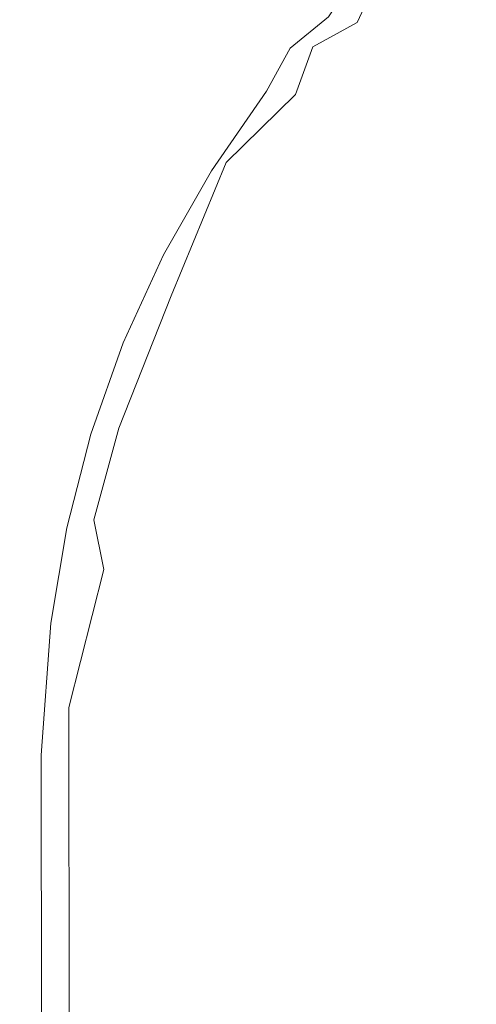
# Model space of a CAD drawing. Extents: x -27 to 27, y -208 to 27.
# Drawn here: x -27 to -23, y 13 to 22 of the extents above; entities that cross this region are included whole.
import ezdxf

# ---------------------------------------------------------------- set-up
doc = ezdxf.new("R2010")
doc.units = 0
doc.header["$LTSCALE"] = 500
doc.header["$MEASUREMENT"] = 0
doc.layers.add('EXC-CHROM', color=7, linetype='Continuous')

msp = doc.modelspace()

# ---------------------------------------------------------------- linework, layer by layer
at = {"layer": 'EXC-CHROM', "lineweight": 0}
for points, invisible_edges in [([(-0.2035, 26.7196, 0.1381), (-26.648, 16.7272, 0.1096), (-4.9075, 26.6151, 0.1381), (-0.2035, 26.7196, 0.1381)], 15), ([(2.149, 26.6962, 0.1381), (-26.648, 16.7272, 0.1096), (-0.2035, 26.7196, 0.1381), (2.149, 26.6962, 0.1381)], 15), ([(4.5006, 26.6223, 0.1381), (-26.648, 16.7272, 0.1096), (2.149, 26.6962, 0.1381), (4.5006, 26.6223, 0.1381)], 15), ([(6.85, 26.498, 0.1381), (-26.648, 16.7272, 0.1096), (4.5006, 26.6223, 0.1381), (6.85, 26.498, 0.1381)], 15), ([(-4.9075, 26.6151, 0.1381), (-26.648, 16.7272, 0.1096), (-7.2567, 26.4872, 0.1381), (-4.9075, 26.6151, 0.1381)], 15), ([(9.1962, 26.3233, 0.1381), (-26.648, 16.7272, 0.1096), (6.85, 26.498, 0.1381), (9.1962, 26.3233, 0.1381)], 15), ([(-7.2567, 26.4872, 0.1381), (-26.648, 16.7272, 0.1096), (-11.9442, 26.0805, 0.1381), (-7.2567, 26.4872, 0.1381)], 15), ([(13.8747, 25.8232, 0.1381), (-26.648, 16.7272, 0.1096), (9.1962, 26.3233, 0.1381), (13.8747, 25.8232, 0.1381)], 15), ([(-11.9442, 26.0805, 0.1381), (-26.648, 16.7272, 0.1096), (-14.2803, 25.8018, 0.1381), (-11.9442, 26.0805, 0.1381)], 15), ([(16.2048, 25.4981, 0.1381), (-26.648, 16.7272, 0.1096), (13.8747, 25.8232, 0.1381), (16.2048, 25.4981, 0.1381)], 15), ([(-14.2803, 25.8018, 0.1381), (-26.648, 16.7272, 0.1096), (-16.5959, 25.3804, 0.1096), (-14.2803, 25.8018, 0.1381)], 15), ([(25.8039, 18.8302, 0.1), (-26.648, 16.7272, 0.1096), (16.2048, 25.4981, 0.1381), (25.8039, 18.8302, 0.1)], 15), ([(-16.5959, 25.3804, 0.1096), (-26.648, 16.7272, 0.1096), (-18.7614, 25.0867, 0.1245), (-16.5959, 25.3804, 0.1096)], 15), ([(-18.7614, 25.0867, 0.1245), (-26.648, 16.7272, 0.1096), (-20.3868, 24.5972, 0.1096), (-18.7614, 25.0867, 0.1245)], 15), ([(-26.1201, 15.5727, 5.1), (25.8799, 15.5727, 5.1), (-16.3743, 25.0069, 5.0808), (-26.1201, 15.5727, 5.1)], 15), ([(-26.1201, 15.5727, 5.1), (-16.3743, 25.0069, 5.0808), (-19.3295, 24.4984, 5.0808), (-26.1201, 15.5727, 5.1)], 15), ([(-20.3868, 24.5972, 0.1096), (-26.648, 16.7272, 0.1096), (-21.1693, 24.2743, 0.1096), (-20.3868, 24.5972, 0.1096)], 15), ([(-26.1201, 15.5727, 5.1), (-19.3295, 24.4984, 5.0808), (-21.5952, 23.6054, 5.0808), (-26.1201, 15.5727, 5.1)], 15), ([(-21.1693, 24.2743, 0.1096), (-26.648, 16.7272, 0.1096), (-21.9203, 23.8836, 0.1096), (-21.1693, 24.2743, 0.1096)], 15), ([(-21.9203, 23.8836, 0.1096), (-26.648, 16.7272, 0.1096), (-26.5092, 17.5623, 0.1096), (-21.9203, 23.8836, 0.1096)], 15), ([(-21.9203, 23.8836, 0.1096), (-26.5092, 17.5623, 0.1096), (-26.2974, 18.3819, 0.1096), (-21.9203, 23.8836, 0.1096)], 15), ([(-21.9203, 23.8836, 0.1096), (-26.2974, 18.3819, 0.1096), (-25.6617, 19.9493, 0.1096), (-21.9203, 23.8836, 0.1096)], 15), ([(-21.9203, 23.8836, 0.1096), (-25.6617, 19.9493, 0.1096), (-23.6224, 22.632, 0.1096), (-21.9203, 23.8836, 0.1096)], 15), ([(-26.1201, 15.5727, 5.1), (-21.5952, 23.6054, 5.0808), (-23.0779, 22.3185, 5.1), (-26.1201, 15.5727, 5.1)], 15), ([(-24.2457, 21.6769, 5.0239), (-23.2496, 22.4269, 5.0808), (-22.7317, 23.0924, 5.0239), (-24.2457, 21.6769, 5.0239)], 15), ([(-24.2457, 21.6769, 5.0239), (-22.7317, 23.0924, 5.0239), (-23.4899, 22.6956, 4.9315), (-24.2457, 21.6769, 5.0239)], 15), ([(-24.9351, 21.6891, 4.4827), (-24.3636, 22.3562, 4.4827), (-24.0961, 22.7108, 4.2951), (-24.9351, 21.6891, 4.4827)], 15), ([(-24.0961, 22.7108, 4.2951), (-24.1859, 22.5952, 0.4087), (-24.9351, 21.6891, 4.4827), (-24.0961, 22.7108, 4.2951)], 15), ([(-24.0948, 22.1044, 4.9315), (-24.2457, 21.6769, 5.0239), (-23.4899, 22.6956, 4.9315), (-24.0948, 22.1044, 4.9315)], 15), ([(-24.0948, 22.1044, 4.9315), (-23.4899, 22.6956, 4.9315), (-23.9048, 22.5151, 4.8071), (-24.0948, 22.1044, 4.9315)], 13), ([(-23.6224, 22.632, 0.1096), (-25.6617, 19.9493, 0.1096), (-24.7607, 21.3809, 0.1096), (-23.6224, 22.632, 0.1096)], 15), ([(-24.1859, 22.5952, 0.4087), (-24.7772, 21.9453, 0.4087), (-24.9351, 21.6891, 4.4827), (-24.1859, 22.5952, 0.4087)], 15), ([(-24.7772, 21.9453, 0.4087), (-24.1859, 22.5952, 0.4087), (-24.4545, 22.2457, 0.3222), (-24.7772, 21.9453, 0.4087)], 15), ([(-23.6224, 22.632, 0.1096), (-24.7607, 21.3809, 0.1096), (-24.2192, 22.0316, 0.1096), (-23.6224, 22.632, 0.1096)], 15), ([(-24.2192, 22.0316, 0.1096), (-24.3525, 22.1528, 0.1843), (-23.6224, 22.632, 0.1096), (-24.2192, 22.0316, 0.1096)], 15), ([(-24.6939, 21.8759, 0.2464), (-24.4545, 22.2457, 0.3222), (-24.109, 22.5188, 0.2464), (-24.6939, 21.8759, 0.2464)], 15), ([(-24.6939, 21.8759, 0.2464), (-24.109, 22.5188, 0.2464), (-24.3525, 22.1528, 0.1843), (-24.6939, 21.8759, 0.2464)], 13), ([(-24.4921, 21.8879, 4.8071), (-24.0948, 22.1044, 4.9315), (-23.9048, 22.5151, 4.8071), (-24.4921, 21.8879, 4.8071)], 13), ([(-24.4921, 21.8879, 4.8071), (-23.9048, 22.5151, 4.8071), (-24.3636, 22.3562, 4.4827), (-24.4921, 21.8879, 4.8071)], 15), ([(-24.7576, 21.0229, 5.0239), (-23.2496, 22.4269, 5.0808), (-24.2457, 21.6769, 5.0239), (-24.7576, 21.0229, 5.0239)], 15), ([(-23.2496, 22.4269, 5.0808), (-24.7576, 21.0229, 5.0239), (-24.0038, 21.3706, 5.1), (-23.2496, 22.4269, 5.0808)], 15), ([(-24.0038, 21.3706, 5.1), (-23.0779, 22.3185, 5.1), (-23.2496, 22.4269, 5.0808), (-24.0038, 21.3706, 5.1)], 15), ([(-26.1201, 15.5727, 5.1), (-23.0779, 22.3185, 5.1), (-24.0038, 21.3706, 5.1), (-26.1201, 15.5727, 5.1)], 15), ([(-25.1229, 21.2836, 4.6556), (-24.4921, 21.8879, 4.8071), (-24.3636, 22.3562, 4.4827), (-25.1229, 21.2836, 4.6556)], 15), ([(-25.1229, 21.2836, 4.6556), (-24.3636, 22.3562, 4.4827), (-24.9351, 21.6891, 4.4827), (-25.1229, 21.2836, 4.6556)], 15), ([(-25.014, 21.5734, 0.3222), (-24.7772, 21.9453, 0.4087), (-24.4545, 22.2457, 0.3222), (-25.014, 21.5734, 0.3222)], 15), ([(-25.014, 21.5734, 0.3222), (-24.4545, 22.2457, 0.3222), (-24.6939, 21.8759, 0.2464), (-25.014, 21.5734, 0.3222)], 15), ([(-24.9042, 21.4899, 0.1843), (-24.6939, 21.8759, 0.2464), (-24.3525, 22.1528, 0.1843), (-24.9042, 21.4899, 0.1843)], 13), ([(-24.9042, 21.4899, 0.1843), (-24.3525, 22.1528, 0.1843), (-24.2192, 22.0316, 0.1096), (-24.9042, 21.4899, 0.1843)], 15), ([(-24.6451, 21.4621, 4.9315), (-24.2457, 21.6769, 5.0239), (-24.0948, 22.1044, 4.9315), (-24.6451, 21.4621, 4.9315)], 15), ([(-24.6451, 21.4621, 4.9315), (-24.0948, 22.1044, 4.9315), (-24.4921, 21.8879, 4.8071), (-24.6451, 21.4621, 4.9315)], 13), ([(-24.7607, 21.3809, 0.1096), (-24.9042, 21.4899, 0.1843), (-24.2192, 22.0316, 0.1096), (-24.7607, 21.3809, 0.1096)], 15), ([(-25.309, 21.2458, 0.4087), (-24.7772, 21.9453, 0.4087), (-25.014, 21.5734, 0.3222), (-25.309, 21.2458, 0.4087)], 15), ([(-24.7772, 21.9453, 0.4087), (-25.309, 21.2458, 0.4087), (-24.9351, 21.6891, 4.4827), (-24.7772, 21.9453, 0.4087)], 15), ([(-25.2635, 20.8561, 4.8071), (-24.6451, 21.4621, 4.9315), (-24.4921, 21.8879, 4.8071), (-25.2635, 20.8561, 4.8071)], 13), ([(-25.2635, 20.8561, 4.8071), (-24.4921, 21.8879, 4.8071), (-25.1229, 21.2836, 4.6556), (-25.2635, 20.8561, 4.8071)], 15), ([(-25.2199, 21.184, 0.2464), (-25.014, 21.5734, 0.3222), (-24.6939, 21.8759, 0.2464), (-25.2199, 21.184, 0.2464)], 15), ([(-25.2199, 21.184, 0.2464), (-24.6939, 21.8759, 0.2464), (-24.9042, 21.4899, 0.1843), (-25.2199, 21.184, 0.2464)], 13), ([(-25.6762, 20.6003, 4.4827), (-25.1229, 21.2836, 4.6556), (-24.9351, 21.6891, 4.4827), (-25.6762, 20.6003, 4.4827)], 15), ([(-25.4931, 21.005, 4.2951), (-25.6762, 20.6003, 4.4827), (-24.9351, 21.6891, 4.4827), (-25.4931, 21.005, 4.2951)], 15), ([(-24.9351, 21.6891, 4.4827), (-25.309, 21.2458, 0.4087), (-25.4931, 21.005, 4.2951), (-24.9351, 21.6891, 4.4827)], 15), ([(-24.7576, 21.0229, 5.0239), (-24.2457, 21.6769, 5.0239), (-24.6451, 21.4621, 4.9315), (-24.7576, 21.0229, 5.0239)], 15), ([(-25.5121, 20.8545, 0.3222), (-25.309, 21.2458, 0.4087), (-25.014, 21.5734, 0.3222), (-25.5121, 20.8545, 0.3222)], 15), ([(-25.5121, 20.8545, 0.3222), (-25.014, 21.5734, 0.3222), (-25.2199, 21.184, 0.2464), (-25.5121, 20.8545, 0.3222)], 15), ([(-25.3953, 20.781, 0.1843), (-25.2199, 21.184, 0.2464), (-24.9042, 21.4899, 0.1843), (-25.3953, 20.781, 0.1843)], 11), ([(-25.3953, 20.781, 0.1843), (-24.9042, 21.4899, 0.1843), (-24.7607, 21.3809, 0.1096), (-25.3953, 20.781, 0.1843)], 15), ([(-25.2635, 20.8561, 4.8071), (-24.7576, 21.0229, 5.0239), (-24.6451, 21.4621, 4.9315), (-25.2635, 20.8561, 4.8071)], 11), ([(-26.1201, 15.5727, 5.1), (-24.0038, 21.3706, 5.1), (-25.4288, 19.5118, 5.0808), (-26.1201, 15.5727, 5.1)], 15), ([(-24.7607, 21.3809, 0.1096), (-25.6617, 19.9493, 0.1096), (-25.2428, 20.685, 0.1096), (-24.7607, 21.3809, 0.1096)], 15), ([(-25.4288, 19.5118, 5.0808), (-24.0038, 21.3706, 5.1), (-24.7576, 21.0229, 5.0239), (-25.4288, 19.5118, 5.0808)], 15), ([(-25.2428, 20.685, 0.1096), (-25.3953, 20.781, 0.1843), (-24.7607, 21.3809, 0.1096), (-25.2428, 20.685, 0.1096)], 15), ([(-25.777, 20.5021, 0.4087), (-25.309, 21.2458, 0.4087), (-25.5121, 20.8545, 0.3222), (-25.777, 20.5021, 0.4087)], 15), ([(-25.309, 21.2458, 0.4087), (-25.777, 20.5021, 0.4087), (-25.7253, 20.6292, 4.2951), (-25.309, 21.2458, 0.4087)], 15), ([(-25.4931, 21.005, 4.2951), (-25.309, 21.2458, 0.4087), (-25.7253, 20.6292, 4.2951), (-25.4931, 21.005, 4.2951)], 15), ([(-25.6762, 20.6003, 4.4827), (-25.2635, 20.8561, 4.8071), (-25.1229, 21.2836, 4.6556), (-25.6762, 20.6003, 4.4827)], 15), ([(-25.6828, 20.4485, 0.2464), (-25.5121, 20.8545, 0.3222), (-25.2199, 21.184, 0.2464), (-25.6828, 20.4485, 0.2464)], 15), ([(-25.6828, 20.4485, 0.2464), (-25.2199, 21.184, 0.2464), (-25.3953, 20.781, 0.1843), (-25.6828, 20.4485, 0.2464)], 15), ([(-25.7545, 19.6663, 4.9315), (-25.4288, 19.5118, 5.0808), (-24.7576, 21.0229, 5.0239), (-25.7545, 19.6663, 4.9315)], 15), ([(-25.7545, 19.6663, 4.9315), (-24.7576, 21.0229, 5.0239), (-25.2635, 20.8561, 4.8071), (-25.7545, 19.6663, 4.9315)], 11), ([(-25.7253, 20.6292, 4.2951), (-25.6762, 20.6003, 4.4827), (-25.4931, 21.005, 4.2951), (-25.7253, 20.6292, 4.2951)], 15), ([(-25.9449, 20.0944, 0.3222), (-25.777, 20.5021, 0.4087), (-25.5121, 20.8545, 0.3222), (-25.9449, 20.0944, 0.3222)], 15), ([(-25.9449, 20.0944, 0.3222), (-25.5121, 20.8545, 0.3222), (-25.6828, 20.4485, 0.2464), (-25.9449, 20.0944, 0.3222)], 15), ([(-25.7545, 19.6663, 4.9315), (-25.2635, 20.8561, 4.8071), (-25.6988, 20.1153, 4.8071), (-25.7545, 19.6663, 4.9315)], 15), ([(-25.6988, 20.1153, 4.8071), (-25.2635, 20.8561, 4.8071), (-25.6762, 20.6003, 4.4827), (-25.6988, 20.1153, 4.8071)], 15), ([(-25.8221, 20.0315, 0.1843), (-25.6828, 20.4485, 0.2464), (-25.3953, 20.781, 0.1843), (-25.8221, 20.0315, 0.1843)], 11), ([(-25.8221, 20.0315, 0.1843), (-25.3953, 20.781, 0.1843), (-25.2428, 20.685, 0.1096), (-25.8221, 20.0315, 0.1843)], 15), ([(-25.6617, 19.9493, 0.1096), (-25.8221, 20.0315, 0.1843), (-25.2428, 20.685, 0.1096), (-25.6617, 19.9493, 0.1096)], 15), ([(-26.1815, 19.3872, 4.6556), (-25.6988, 20.1153, 4.8071), (-25.6762, 20.6003, 4.4827), (-26.1815, 19.3872, 4.6556)], 15), ([(-26.1815, 19.3872, 4.6556), (-25.6762, 20.6003, 4.4827), (-26.0873, 19.824, 4.4827), (-26.1815, 19.3872, 4.6556)], 15), ([(-26.0873, 19.824, 4.4827), (-25.6762, 20.6003, 4.4827), (-25.7253, 20.6292, 4.2951), (-26.0873, 19.824, 4.4827)], 15), ([(-25.7253, 20.6292, 4.2951), (-25.777, 20.5021, 0.4087), (-26.0873, 19.824, 4.4827), (-25.7253, 20.6292, 4.2951)], 15), ([(-26.1777, 19.7201, 0.4087), (-25.777, 20.5021, 0.4087), (-25.9449, 20.0944, 0.3222), (-26.1777, 19.7201, 0.4087)], 15), ([(-25.777, 20.5021, 0.4087), (-26.1777, 19.7201, 0.4087), (-26.0873, 19.824, 4.4827), (-25.777, 20.5021, 0.4087)], 15), ([(-26.0792, 19.675, 0.2464), (-25.9449, 20.0944, 0.3222), (-25.6828, 20.4485, 0.2464), (-26.0792, 19.675, 0.2464)], 15), ([(-26.0792, 19.675, 0.2464), (-25.6828, 20.4485, 0.2464), (-25.8221, 20.0315, 0.1843), (-26.0792, 19.675, 0.2464)], 15), ([(-26.2248, 18.9393, 4.8071), (-25.7545, 19.6663, 4.9315), (-25.6988, 20.1153, 4.8071), (-26.2248, 18.9393, 4.8071)], 15), ([(-26.2248, 18.9393, 4.8071), (-25.6988, 20.1153, 4.8071), (-26.1815, 19.3872, 4.6556), (-26.2248, 18.9393, 4.8071)], 15), ([(-26.309, 19.2992, 0.3222), (-26.1777, 19.7201, 0.4087), (-25.9449, 20.0944, 0.3222), (-26.309, 19.2992, 0.3222)], 15), ([(-26.309, 19.2992, 0.3222), (-25.9449, 20.0944, 0.3222), (-26.0792, 19.675, 0.2464), (-26.309, 19.2992, 0.3222)], 15), ([(-26.1812, 19.2474, 0.1843), (-26.0792, 19.675, 0.2464), (-25.8221, 20.0315, 0.1843), (-26.1812, 19.2474, 0.1843)], 11), ([(-26.1812, 19.2474, 0.1843), (-25.8221, 20.0315, 0.1843), (-25.6617, 19.9493, 0.1096), (-26.1812, 19.2474, 0.1843)], 15), ([(-25.6617, 19.9493, 0.1096), (-26.2974, 18.3819, 0.1096), (-26.0141, 19.1796, 0.1096), (-25.6617, 19.9493, 0.1096)], 15), ([(-26.0141, 19.1796, 0.1096), (-26.1812, 19.2474, 0.1843), (-25.6617, 19.9493, 0.1096), (-26.0141, 19.1796, 0.1096)], 15), ([(-26.6255, 18.6165, 4.2951), (-26.4281, 19.0144, 4.4827), (-26.0873, 19.824, 4.4827), (-26.6255, 18.6165, 4.2951)], 15), ([(-26.0873, 19.824, 4.4827), (-26.508, 18.9058, 0.4087), (-26.6255, 18.6165, 4.2951), (-26.0873, 19.824, 4.4827)], 15), ([(-26.1777, 19.7201, 0.4087), (-26.508, 18.9058, 0.4087), (-26.0873, 19.824, 4.4827), (-26.1777, 19.7201, 0.4087)], 15), ([(-26.4281, 19.0144, 4.4827), (-26.1815, 19.3872, 4.6556), (-26.0873, 19.824, 4.4827), (-26.4281, 19.0144, 4.4827)], 15), ([(-26.508, 18.9058, 0.4087), (-26.1777, 19.7201, 0.4087), (-26.309, 19.2992, 0.3222), (-26.508, 18.9058, 0.4087)], 15), ([(-26.4058, 18.8695, 0.2464), (-26.309, 19.2992, 0.3222), (-26.0792, 19.675, 0.2464), (-26.4058, 18.8695, 0.2464)], 15), ([(-26.4058, 18.8695, 0.2464), (-26.0792, 19.675, 0.2464), (-26.1812, 19.2474, 0.1843), (-26.4058, 18.8695, 0.2464)], 15), ([(-26.2205, 18.4868, 4.9315), (-25.7545, 19.6663, 4.9315), (-26.2248, 18.9393, 4.8071), (-26.2205, 18.4868, 4.9315)], 15), ([(-26.2205, 18.4868, 4.9315), (-25.7445, 18.7617, 5.0808), (-25.7545, 19.6663, 4.9315), (-26.2205, 18.4868, 4.9315)], 11), ([(-25.7445, 18.7617, 5.0808), (-25.4288, 19.5118, 5.0808), (-25.7545, 19.6663, 4.9315), (-25.7445, 18.7617, 5.0808)], 15), ([(-26.1201, 15.5727, 5.1), (-25.4288, 19.5118, 5.0808), (-26.0909, 17.5915, 5.0808), (-26.1201, 15.5727, 5.1)], 15), ([(-26.0909, 17.5915, 5.0808), (-25.4288, 19.5118, 5.0808), (-25.7445, 18.7617, 5.0808), (-26.0909, 17.5915, 5.0808)], 15), ([(-26.4833, 18.571, 4.6556), (-26.2248, 18.9393, 4.8071), (-26.1815, 19.3872, 4.6556), (-26.4833, 18.571, 4.6556)], 15), ([(-26.4833, 18.571, 4.6556), (-26.1815, 19.3872, 4.6556), (-26.4281, 19.0144, 4.4827), (-26.4833, 18.571, 4.6556)], 15), ([(-26.6016, 18.475, 0.3222), (-26.508, 18.9058, 0.4087), (-26.309, 19.2992, 0.3222), (-26.6016, 18.475, 0.3222)], 15), ([(-26.6016, 18.475, 0.3222), (-26.309, 19.2992, 0.3222), (-26.4058, 18.8695, 0.2464), (-26.6016, 18.475, 0.3222)], 15), ([(-26.4697, 18.4346, 0.1843), (-26.4058, 18.8695, 0.2464), (-26.1812, 19.2474, 0.1843), (-26.4697, 18.4346, 0.1843)], 11), ([(-26.4697, 18.4346, 0.1843), (-26.1812, 19.2474, 0.1843), (-26.0141, 19.1796, 0.1096), (-26.4697, 18.4346, 0.1843)], 15), ([(-26.2974, 18.3819, 0.1096), (-26.4697, 18.4346, 0.1843), (-26.0141, 19.1796, 0.1096), (-26.2974, 18.3819, 0.1096)], 15), ([(-26.7509, 18.1928, 4.2951), (-26.4833, 18.571, 4.6556), (-26.4281, 19.0144, 4.4827), (-26.7509, 18.1928, 4.2951)], 15), ([(-26.7509, 18.1928, 4.2951), (-26.4281, 19.0144, 4.4827), (-26.6255, 18.6165, 4.2951), (-26.7509, 18.1928, 4.2951)], 15), ([(-26.7651, 18.0656, 0.4087), (-26.508, 18.9058, 0.4087), (-26.6016, 18.475, 0.3222), (-26.7651, 18.0656, 0.4087)], 15), ([(-26.508, 18.9058, 0.4087), (-26.7651, 18.0656, 0.4087), (-26.7509, 18.1928, 4.2951), (-26.508, 18.9058, 0.4087)], 15), ([(-26.6255, 18.6165, 4.2951), (-26.508, 18.9058, 0.4087), (-26.7509, 18.1928, 4.2951), (-26.6255, 18.6165, 4.2951)], 15), ([(-26.4868, 18.121, 4.8071), (-26.2205, 18.4868, 4.9315), (-26.2248, 18.9393, 4.8071), (-26.4868, 18.121, 4.8071)], 15), ([(-26.4868, 18.121, 4.8071), (-26.2248, 18.9393, 4.8071), (-26.4833, 18.571, 4.6556), (-26.4868, 18.121, 4.8071)], 15), ([(-26.6602, 18.0385, 0.2464), (-26.6016, 18.475, 0.3222), (-26.4058, 18.8695, 0.2464), (-26.6602, 18.0385, 0.2464)], 15), ([(-26.6602, 18.0385, 0.2464), (-26.4058, 18.8695, 0.2464), (-26.4697, 18.4346, 0.1843), (-26.6602, 18.0385, 0.2464)], 15), ([(26.4077, -16.6706, 0.1096), (-26.648, 16.7272, 0.1096), (25.8039, 18.8302, 0.1), (26.4077, -16.6706, 0.1096)], 15), ([(-26.0909, 17.5915, 5.0808), (-25.7445, 18.7617, 5.0808), (-26.2205, 18.4868, 4.9315), (-26.0909, 17.5915, 5.0808)], 15), ([(-26.7117, 17.7312, 4.6556), (-26.4833, 18.571, 4.6556), (-26.7509, 18.1928, 4.2951), (-26.7117, 17.7312, 4.6556)], 15), ([(-26.7117, 17.7312, 4.6556), (-26.4868, 18.121, 4.8071), (-26.4833, 18.571, 4.6556), (-26.7117, 17.7312, 4.6556)], 15), ([(-26.8205, 17.6282, 0.3222), (-26.7651, 18.0656, 0.4087), (-26.6016, 18.475, 0.3222), (-26.8205, 17.6282, 0.3222)], 15), ([(-26.8205, 17.6282, 0.3222), (-26.6016, 18.475, 0.3222), (-26.6602, 18.0385, 0.2464), (-26.8205, 17.6282, 0.3222)], 15), ([(-26.4426, 17.6707, 4.9315), (-26.2205, 18.4868, 4.9315), (-26.4868, 18.121, 4.8071), (-26.4426, 17.6707, 4.9315)], 15), ([(-26.3561, 17.2256, 5.0239), (-26.2205, 18.4868, 4.9315), (-26.4426, 17.6707, 4.9315), (-26.3561, 17.2256, 5.0239)], 13), ([(-26.3561, 17.2256, 5.0239), (-26.0909, 17.5915, 5.0808), (-26.2205, 18.4868, 4.9315), (-26.3561, 17.2256, 5.0239)], 15), ([(-26.6855, 17.5996, 0.1843), (-26.6602, 18.0385, 0.2464), (-26.4697, 18.4346, 0.1843), (-26.6855, 17.5996, 0.1843)], 11), ([(-26.6855, 17.5996, 0.1843), (-26.4697, 18.4346, 0.1843), (-26.2974, 18.3819, 0.1096), (-26.6855, 17.5996, 0.1843)], 15), ([(-26.5092, 17.5623, 0.1096), (-26.6855, 17.5996, 0.1843), (-26.2974, 18.3819, 0.1096), (-26.5092, 17.5623, 0.1096)], 15), ([(-26.9448, 17.3309, 4.2951), (-26.7117, 17.7312, 4.6556), (-26.7509, 18.1928, 4.2951), (-26.9448, 17.3309, 4.2951)], 15), ([(-26.7509, 18.1928, 4.2951), (-26.7651, 18.0656, 0.4087), (-26.9448, 17.3309, 4.2951), (-26.7509, 18.1928, 4.2951)], 15), ([(-26.6754, 17.2827, 4.8071), (-26.4868, 18.121, 4.8071), (-26.7117, 17.7312, 4.6556), (-26.6754, 17.2827, 4.8071)], 15), ([(-26.6754, 17.2827, 4.8071), (-26.4426, 17.6707, 4.9315), (-26.4868, 18.121, 4.8071), (-26.6754, 17.2827, 4.8071)], 15), ([(-26.9473, 17.206, 0.4087), (-26.7651, 18.0656, 0.4087), (-26.8205, 17.6282, 0.3222), (-26.9473, 17.206, 0.4087)], 15), ([(-26.7651, 18.0656, 0.4087), (-26.9473, 17.206, 0.4087), (-26.9448, 17.3309, 4.2951), (-26.7651, 18.0656, 0.4087)], 15), ([(-26.8404, 17.1882, 0.2464), (-26.8205, 17.6282, 0.3222), (-26.6602, 18.0385, 0.2464), (-26.8404, 17.1882, 0.2464)], 15), ([(-26.8404, 17.1882, 0.2464), (-26.6602, 18.0385, 0.2464), (-26.6855, 17.5996, 0.1843), (-26.8404, 17.1882, 0.2464)], 15), ([(-26.865, 16.8746, 4.6556), (-26.7117, 17.7312, 4.6556), (-26.9448, 17.3309, 4.2951), (-26.865, 16.8746, 4.6556)], 15), ([(-26.865, 16.8746, 4.6556), (-26.6754, 17.2827, 4.8071), (-26.7117, 17.7312, 4.6556), (-26.865, 16.8746, 4.6556)], 15), ([(-26.6664, 15.9956, 4.9315), (-26.4426, 17.6707, 4.9315), (-26.6754, 17.2827, 4.8071), (-26.6664, 15.9956, 4.9315)], 15), ([(-26.6664, 15.9956, 4.9315), (-26.3561, 17.2256, 5.0239), (-26.4426, 17.6707, 4.9315), (-26.6664, 15.9956, 4.9315)], 13), ([(-26.9639, 16.7654, 0.3222), (-26.9473, 17.206, 0.4087), (-26.8205, 17.6282, 0.3222), (-26.9639, 16.7654, 0.3222)], 15), ([(-26.9639, 16.7654, 0.3222), (-26.8205, 17.6282, 0.3222), (-26.8404, 17.1882, 0.2464), (-26.9639, 16.7654, 0.3222)], 15), ([(-26.8269, 16.7488, 0.1843), (-26.8404, 17.1882, 0.2464), (-26.6855, 17.5996, 0.1843), (-26.8269, 16.7488, 0.1843)], 11), ([(-26.8269, 16.7488, 0.1843), (-26.6855, 17.5996, 0.1843), (-26.648, 16.7272, 0.1096), (-26.8269, 16.7488, 0.1843)], 15), ([(-26.648, 16.7272, 0.1096), (-26.6855, 17.5996, 0.1843), (-26.5092, 17.5623, 0.1096), (-26.648, 16.7272, 0.1096)], 15), ([(-26.2343, 16.7904, 5.0808), (-26.0909, 17.5915, 5.0808), (-26.3561, 17.2256, 5.0239), (-26.2343, 16.7904, 5.0808)], 15), ([(-26.2343, 16.7904, 5.0808), (-26.1201, 15.5727, 5.1), (-26.0909, 17.5915, 5.0808), (-26.2343, 16.7904, 5.0808)], 15), ([(-27.0618, 16.4553, 4.2951), (-26.865, 16.8746, 4.6556), (-26.9448, 17.3309, 4.2951), (-27.0618, 16.4553, 4.2951)], 15), ([(-26.9448, 17.3309, 4.2951), (-27.053, 16.3337, 0.4087), (-27.0618, 16.4553, 4.2951), (-26.9448, 17.3309, 4.2951)], 15), ([(-26.9473, 17.206, 0.4087), (-27.053, 16.3337, 0.4087), (-26.9448, 17.3309, 4.2951), (-26.9473, 17.206, 0.4087)], 15), ([(-26.942, 16.0078, 4.6556), (-26.6664, 15.9956, 4.9315), (-26.6754, 17.2827, 4.8071), (-26.942, 16.0078, 4.6556)], 15), ([(-26.942, 16.0078, 4.6556), (-26.6754, 17.2827, 4.8071), (-26.865, 16.8746, 4.6556), (-26.942, 16.0078, 4.6556)], 15), ([(-26.4936, 15.988, 5.0239), (-26.3561, 17.2256, 5.0239), (-26.6664, 15.9956, 4.9315), (-26.4936, 15.988, 5.0239)], 13), ([(-26.4936, 15.988, 5.0239), (-26.2343, 16.7904, 5.0808), (-26.3561, 17.2256, 5.0239), (-26.4936, 15.988, 5.0239)], 15), ([(-27.053, 16.3337, 0.4087), (-26.9473, 17.206, 0.4087), (-26.9639, 16.7654, 0.3222), (-27.053, 16.3337, 0.4087)], 15), ([(-26.9449, 16.3254, 0.2464), (-26.9639, 16.7654, 0.3222), (-26.8404, 17.1882, 0.2464), (-26.9449, 16.3254, 0.2464)], 15), ([(-26.9449, 16.3254, 0.2464), (-26.8404, 17.1882, 0.2464), (-26.8269, 16.7488, 0.1843), (-26.9449, 16.3254, 0.2464)], 15), ([(-26.942, 16.0078, 4.6556), (-26.865, 16.8746, 4.6556), (-27.0618, 16.4553, 4.2951), (-26.942, 16.0078, 4.6556)], 15), ([(-26.3062, 15.9797, 5.0808), (-26.2343, 16.7904, 5.0808), (-26.4936, 15.988, 5.0239), (-26.3062, 15.9797, 5.0808)], 15), ([(-26.3062, 15.9797, 5.0808), (-26.1201, 15.5727, 5.1), (-26.2343, 16.7904, 5.0808), (-26.3062, 15.9797, 5.0808)], 15), ([(-27.0307, 15.8934, 0.3222), (-27.053, 16.3337, 0.4087), (-26.9639, 16.7654, 0.3222), (-27.0307, 15.8934, 0.3222)], 15), ([(-27.0307, 15.8934, 0.3222), (-26.9639, 16.7654, 0.3222), (-26.9449, 16.3254, 0.2464), (-27.0307, 15.8934, 0.3222)], 15), ([(-26.914, 15.5727, 0.1955), (-26.9449, 16.3254, 0.2464), (-26.8269, 16.7488, 0.1843), (-26.914, 15.5727, 0.1955)], 11), ([(-26.914, 15.5727, 0.1955), (-26.8269, 16.7488, 0.1843), (-26.7747, 15.5727, 0.1245), (-26.914, 15.5727, 0.1955)], 15), ([(-26.7747, 15.5727, 0.1245), (-26.8269, 16.7488, 0.1843), (-26.648, 16.7272, 0.1096), (-26.7747, 15.5727, 0.1245)], 15), ([(-26.6804, -16.3618, 0.1096), (-26.7747, 15.5727, 0.1245), (-26.648, 16.7272, 0.1096), (-26.6804, -16.3618, 0.1096)], 15), ([(-26.648, 16.7272, 0.1096), (-26.0442, -18.7736, 0.1), (-26.6804, -16.3618, 0.1096), (-26.648, 16.7272, 0.1096)], 15), ([(-26.648, 16.7272, 0.1096), (26.4077, -16.6706, 0.1096), (-26.0442, -18.7736, 0.1), (-26.648, 16.7272, 0.1096)], 15), ([(-26.942, 16.0078, 4.6556), (-27.0618, 16.4553, 4.2951), (-27.0951, 15.5727, 4.3225), (-26.942, 16.0078, 4.6556)], 15), ([(-27.0618, 16.4553, 4.2951), (-27.053, 16.3337, 0.4087), (-27.0951, 15.5727, 4.3225), (-27.0618, 16.4553, 4.2951)], 15), ([(-27.1053, 15.8958, 0.5025), (-27.053, 16.3337, 0.4087), (-27.0307, 15.8934, 0.3222), (-27.1053, 15.8958, 0.5025)], 15), ([(-27.053, 16.3337, 0.4087), (-27.1053, 15.8958, 0.5025), (-27.0951, 15.5727, 4.3225), (-27.053, 16.3337, 0.4087)], 15), ([(-26.914, 15.5727, 0.1955), (-27.0307, 15.8934, 0.3222), (-26.9449, 16.3254, 0.2464), (-26.914, 15.5727, 0.1955)], 15), ([(-27.0403, -15.7895, 4.4827), (-26.942, 16.0078, 4.6556), (-27.0951, 15.5727, 4.3225), (-27.0403, -15.7895, 4.4827)], 15), ([(-26.9263, -16.2216, 4.6556), (-26.942, 16.0078, 4.6556), (-27.0403, -15.7895, 4.4827), (-26.9263, -16.2216, 4.6556)], 15), ([(-26.9263, -16.2216, 4.6556), (-26.6511, -16.2018, 4.9315), (-26.942, 16.0078, 4.6556), (-26.9263, -16.2216, 4.6556)], 15), ([(-26.6511, -16.2018, 4.9315), (-26.6664, 15.9956, 4.9315), (-26.942, 16.0078, 4.6556), (-26.6511, -16.2018, 4.9315)], 15), ([(-26.4936, 15.988, 5.0239), (-26.6664, 15.9956, 4.9315), (-26.6511, -16.2018, 4.9315), (-26.4936, 15.988, 5.0239)], 13), ([(-26.554, -15.5161, 5.001), (-26.4936, 15.988, 5.0239), (-26.6511, -16.2018, 4.9315), (-26.554, -15.5161, 5.001)], 15), ([(-26.3062, 15.9797, 5.0808), (-26.4936, 15.988, 5.0239), (-26.554, -15.5161, 5.001), (-26.3062, 15.9797, 5.0808)], 15), ([(-26.2533, -16.5812, 5.0808), (-26.3062, 15.9797, 5.0808), (-26.554, -15.5161, 5.001), (-26.2533, -16.5812, 5.0808)], 15), ([(-26.3062, 15.9797, 5.0808), (-26.2533, -16.5812, 5.0808), (-26.1201, 15.5727, 5.1), (-26.3062, 15.9797, 5.0808)], 15), ([(-27.0971, -15.791, 4.2951), (-27.1053, 15.8958, 0.5025), (-27.0957, -15.5161, 0.4455), (-27.0971, -15.791, 4.2951)], 15), ([(-27.0971, -15.791, 4.2951), (-27.0951, 15.5727, 4.3225), (-27.1053, 15.8958, 0.5025), (-27.0971, -15.791, 4.2951)], 15), ([(-27.1053, 15.8958, 0.5025), (-27.0307, 15.8934, 0.3222), (-27.0957, -15.5161, 0.4455), (-27.1053, 15.8958, 0.5025)], 15), ([(-27.0957, -15.5161, 0.4455), (-27.0307, 15.8934, 0.3222), (-27.0262, -15.9534, 0.3222), (-27.0957, -15.5161, 0.4455)], 15), ([(-26.914, 15.5727, 0.1955), (-27.0262, -15.9534, 0.3222), (-27.0307, 15.8934, 0.3222), (-26.914, 15.5727, 0.1955)], 15), ([(-27.0971, -15.791, 4.2951), (-27.0403, -15.7895, 4.4827), (-27.0951, 15.5727, 4.3225), (-27.0971, -15.791, 4.2951)], 15), ([(-27.0262, -15.9534, 0.3222), (-26.914, 15.5727, 0.1955), (-26.8884, -15.9473, 0.1843), (-27.0262, -15.9534, 0.3222)], 13), ([(-26.914, 15.5727, 0.1955), (-26.7747, 15.5727, 0.1245), (-26.8884, -15.9473, 0.1843), (-26.914, 15.5727, 0.1955)], 15), ([(-26.6804, -16.3618, 0.1096), (-26.8884, -15.9473, 0.1843), (-26.7747, 15.5727, 0.1245), (-26.6804, -16.3618, 0.1096)], 15), ([(-19.9358, -24.0643, 5.1), (-26.1201, 15.5727, 5.1), (-26.2533, -16.5812, 5.0808), (-19.9358, -24.0643, 5.1)], 15), ([(-14.1978, -25.4447, 5.0239), (-26.1201, 15.5727, 5.1), (-16.4898, -24.9328, 5.0808), (-14.1978, -25.4447, 5.0239)], 15), ([(2.1642, -26.3305, 5.0239), (-26.1201, 15.5727, 5.1), (-2.5215, -26.328, 5.0239), (2.1642, -26.3305, 5.0239)], 15), ([(-7.1907, -25.9376, 5.0808), (-26.1201, 15.5727, 5.1), (-9.5392, -25.9481, 5.0239), (-7.1907, -25.9376, 5.0808)], 15), ([(16.134, -24.9503, 5.0808), (-26.1201, 15.5727, 5.1), (13.8414, -25.4597, 5.0239), (16.134, -24.9503, 5.0808)], 15), ([(-9.5392, -25.9481, 5.0239), (-26.1201, 15.5727, 5.1), (-14.1978, -25.4447, 5.0239), (-9.5392, -25.9481, 5.0239)], 15), ([(-2.5215, -26.328, 5.0239), (-26.1201, 15.5727, 5.1), (-7.1907, -25.9376, 5.0808), (-2.5215, -26.328, 5.0239)], 15), ([(11.5145, -25.7339, 5.0239), (-26.1201, 15.5727, 5.1), (6.8457, -26.1323, 5.0239), (11.5145, -25.7339, 5.0239)], 15), ([(13.8414, -25.4597, 5.0239), (-26.1201, 15.5727, 5.1), (11.5145, -25.7339, 5.0239), (13.8414, -25.4597, 5.0239)], 15), ([(-26.1201, 15.5727, 5.1), (25.8799, -15.5161, 5.1), (25.8799, 15.5727, 5.1), (-26.1201, 15.5727, 5.1)], 15), ([(-16.4898, -24.9328, 5.0808), (-26.1201, 15.5727, 5.1), (-19.9358, -24.0643, 5.1), (-16.4898, -24.9328, 5.0808)], 15), ([(6.8457, -26.1323, 5.0239), (-26.1201, 15.5727, 5.1), (2.1642, -26.3305, 5.0239), (6.8457, -26.1323, 5.0239)], 15), ([(25.8799, -15.5161, 5.1), (-26.1201, 15.5727, 5.1), (16.134, -24.9503, 5.0808), (25.8799, -15.5161, 5.1)], 15)]:
    msp.add_3dface(points, dxfattribs=dict(at, invisible_edges=invisible_edges))

doc.saveas('drawing.dxf')
